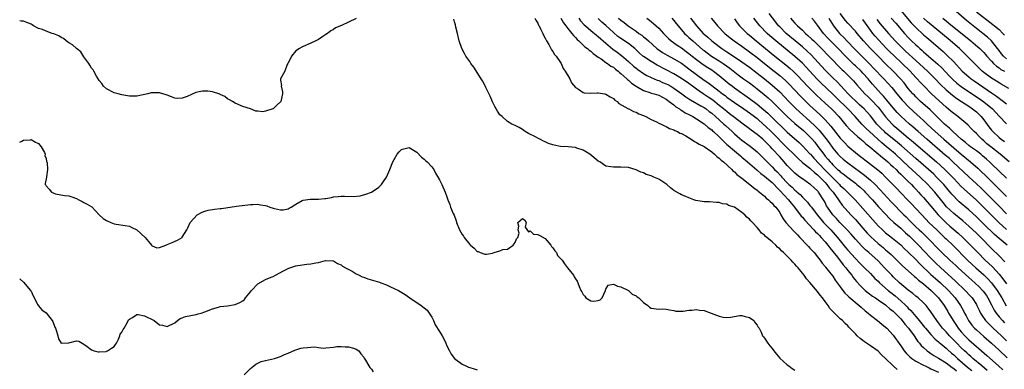
# Model space of a CAD drawing. Units: inches. Extents: x 2670000 to 2673000, y 1548000 to 1551000.
# Drawn here: x 2670000 to 2670260, y 1549976 to 1550069 of the extents above; entities that cross this region are included whole.
import ezdxf

# ---------------------------------------------------------------- set-up
doc = ezdxf.new("R2010")
doc.units = ezdxf.units.IN
doc.header["$MEASUREMENT"] = 0
doc.layers.add('LD26701548_2ft', color=140, linetype='Continuous')

msp = doc.modelspace()

# ---------------------------------------------------------------- linework, layer by layer
at = {"layer": 'LD26701548_2ft'}
for points, elevation in [([(2670261.13, 1550009), (2670259, 1550010.76), (2670257.82, 1550011.82), (2670255, 1550014.56), (2670253, 1550016.48), (2670251, 1550018.29), (2670248.47, 1550020.47), (2670247.91, 1550021), (2670247, 1550021.91), (2670246.48, 1550022.48), (2670246.06, 1550023), (2670245.57, 1550023.57), (2670244.36, 1550025), (2670243, 1550026.46), (2670242.47, 1550027), (2670241.72, 1550027.72), (2670240.31, 1550029), (2670237, 1550031.86), (2670233.23, 1550035.23), (2670232.15, 1550036.15), (2670229, 1550038.71), (2670228.67, 1550039), (2670227.83, 1550039.83), (2670226.69, 1550041), (2670225, 1550043.17), (2670224.15, 1550044.15), (2670223.36, 1550045), (2670222.13, 1550046.13), (2670221, 1550047.11), (2670220.05, 1550048.05), (2670219.07, 1550049), (2670217.13, 1550051.13), (2670216.16, 1550052.16), (2670215, 1550053.27), (2670213, 1550055.28), (2670209.3, 1550059.3), (2670208.28, 1550060.28), (2670207, 1550061.41), (2670205.06, 1550063), (2670202.67, 1550065), (2670201, 1550066.69), (2670200.7, 1550067), (2670199.95, 1550067.95), (2670198.22, 1550070.22)], 8370), ([(2670261, 1550026.67), (2670257, 1550030.52), (2670256.5, 1550031), (2670255.7, 1550031.7), (2670254.62, 1550032.62), (2670254.15, 1550033), (2670253, 1550033.88), (2670251.48, 1550035), (2670251, 1550035.37), (2670250.13, 1550036.13), (2670249, 1550037), (2670246.76, 1550039), (2670245.89, 1550039.88), (2670245, 1550040.63), (2670244.6, 1550041), (2670242.54, 1550043), (2670241.77, 1550043.77), (2670240.74, 1550044.74), (2670238.27, 1550047), (2670237, 1550048.22), (2670236.61, 1550048.61), (2670236.24, 1550049), (2670235, 1550050.45), (2670233.87, 1550051.87), (2670232.92, 1550053), (2670231.03, 1550055), (2670229, 1550056.97), (2670227, 1550058.95), (2670224.98, 1550061), (2670223.16, 1550063), (2670221.5, 1550065), (2670221, 1550065.62), (2670219, 1550067.73), (2670218.43, 1550068.43), (2670217, 1550070.24)], 8362), ([(2670233.01, 1550071.01), (2670235.8, 1550067.8), (2670237, 1550066.56), (2670239, 1550064.65), (2670239.88, 1550063.88), (2670240.95, 1550063), (2670243, 1550061.22), (2670244.18, 1550060.18), (2670245.23, 1550059.23), (2670247, 1550057.43), (2670249.22, 1550055), (2670251, 1550053.47), (2670251.59, 1550053), (2670252.41, 1550052.41), (2670257, 1550049.3), (2670258.35, 1550048.35), (2670259, 1550047.85), (2670259.51, 1550047.51), (2670260.19, 1550047), (2670261, 1550046.34)], 8354), ([(2670261, 1550058.24), (2670260.15, 1550059), (2670259.62, 1550059.62), (2670259, 1550060.51), (2670258.63, 1550061), (2670257, 1550063), (2670255.95, 1550063.95), (2670253, 1550066.28), (2670250.41, 1550068.41), (2670247, 1550071.34)], 8348), ([(2670253, 1550070.71), (2670257.36, 1550067.36), (2670257.82, 1550067), (2670259, 1550066.02), (2670260.02, 1550065), (2670260.48, 1550064.48)], 8346), ([(2670089, 1550068.9), (2670087, 1550067.99), (2670085.07, 1550067.07), (2670083.56, 1550066.44), (2670083, 1550066.02), (2670082.29, 1550065.71), (2670081.43, 1550065), (2670081, 1550064.74), (2670080.2, 1550064.2), (2670079, 1550063.41), (2670078.31, 1550063), (2670077, 1550062.37), (2670075, 1550061.52), (2670074.65, 1550061.35), (2670074.02, 1550061), (2670073, 1550060.36), (2670071.84, 1550059), (2670071.63, 1550058.37), (2670071, 1550057.19), (2670070.95, 1550057.05), (2670070.73, 1550056.73), (2670070.12, 1550055), (2670068.96, 1550053), (2670069, 1550052.62), (2670069.23, 1550051.23), (2670069.19, 1550051), (2670069.52, 1550049.52), (2670069.47, 1550049), (2670069.06, 1550047), (2670067.98, 1550046.02), (2670067, 1550045.05), (2670066.91, 1550045), (2670065, 1550044.41), (2670064.27, 1550044.27), (2670063, 1550044.38), (2670062.41, 1550044.41), (2670061, 1550044.99), (2670059, 1550045.67), (2670057, 1550046.53), (2670056.24, 1550047), (2670055.45, 1550047.45), (2670055, 1550047.64), (2670054.29, 1550048.29), (2670053, 1550048.8), (2670052.89, 1550048.89), (2670051, 1550049.52), (2670049.72, 1550049.72), (2670049, 1550049.73), (2670048.31, 1550049.69), (2670047, 1550049.44), (2670046.61, 1550049.39), (2670044.33, 1550048.33), (2670043, 1550047.88), (2670041.79, 1550047.79), (2670041, 1550047.84), (2670040.18, 1550048.18), (2670039, 1550048.62), (2670038.77, 1550048.77), (2670037, 1550049.28), (2670036.75, 1550049.25), (2670035, 1550049.27), (2670034.77, 1550049.23), (2670033.93, 1550049), (2670031, 1550048.36), (2670030.35, 1550048.35), (2670029, 1550048.39), (2670028.47, 1550048.47), (2670027, 1550048.77), (2670026.06, 1550049), (2670025, 1550049.31), (2670023, 1550050.29), (2670022.15, 1550051), (2670021.73, 1550051.73), (2670021, 1550052.5), (2670020.74, 1550053), (2670020.34, 1550053.66), (2670019.65, 1550055), (2670019.39, 1550055.39), (2670019, 1550055.75), (2670018.56, 1550056.56), (2670018.26, 1550057), (2670017, 1550058.78), (2670016.13, 1550060.13), (2670015, 1550061.03), (2670013.97, 1550061.97), (2670013, 1550062.5), (2670012.26, 1550063), (2670011.6, 1550063.6), (2670011, 1550063.92), (2670010.34, 1550064.34), (2670009, 1550064.9), (2670008.61, 1550065), (2670007, 1550065.61), (2670005.99, 1550066.01), (2670005, 1550066.28), (2670003.62, 1550067), (2670003.26, 1550067.26), (2670003, 1550067.39), (2670001.88, 1550067.88), (2670001, 1550068.24), (2670000.38, 1550068.27), (2670000.02, 1550068.32), (2670000, 1550068.32)], 8394), ([(2670232.09, 1549976.09), (2670231, 1549977.07), (2670229, 1549979.02), (2670227.93, 1549979.93), (2670227, 1549980.88), (2670225, 1549982.31), (2670223.38, 1549983.38), (2670223, 1549983.72), (2670222.25, 1549984.25), (2670221.48, 1549985), (2670221, 1549985.48), (2670219.58, 1549987), (2670219.28, 1549987.28), (2670219, 1549987.62), (2670218.28, 1549988.28), (2670217.61, 1549989), (2670217, 1549989.5), (2670215.46, 1549991), (2670215.2, 1549991.2), (2670215, 1549991.46), (2670214.25, 1549992.25), (2670213.79, 1549993), (2670213, 1549994.1), (2670212.34, 1549995), (2670211.71, 1549995.71), (2670211, 1549996.75), (2670209, 1549999.09), (2670208.1, 1550000.1), (2670207.46, 1550001), (2670207, 1550001.6), (2670205.85, 1550003), (2670205.43, 1550003.43), (2670205, 1550003.95), (2670204.44, 1550004.44), (2670203.99, 1550005), (2670203, 1550006.02), (2670201.99, 1550007), (2670201.46, 1550007.46), (2670201, 1550008.01), (2670200.43, 1550008.43), (2670199.93, 1550009), (2670199, 1550009.87), (2670197.63, 1550011), (2670197.27, 1550011.27), (2670197, 1550011.62), (2670196.16, 1550012.16), (2670195.53, 1550013), (2670195, 1550013.67), (2670193.82, 1550015), (2670193.37, 1550015.37), (2670193, 1550015.88), (2670192.33, 1550016.33), (2670191.81, 1550017), (2670191, 1550017.64), (2670189, 1550019.03), (2670187.46, 1550019.46), (2670187, 1550019.77), (2670185.89, 1550019.89), (2670185, 1550020.21), (2670184.25, 1550020.25), (2670182.4, 1550020.4), (2670181, 1550020.44), (2670180.5, 1550020.5), (2670178.81, 1550020.81), (2670178.31, 1550021), (2670177, 1550021.45), (2670176.17, 1550021.83), (2670175, 1550022.31), (2670174.55, 1550022.55), (2670173.79, 1550023), (2670173, 1550023.41), (2670172.12, 1550024.12), (2670171.13, 1550025), (2670169, 1550026.42), (2670167.74, 1550027), (2670167.19, 1550027.19), (2670167, 1550027.29), (2670165.65, 1550027.65), (2670165, 1550028.06), (2670164.24, 1550028.24), (2670163, 1550028.93), (2670161, 1550029.52), (2670159, 1550029.64), (2670157, 1550029.56), (2670156.3, 1550029.7), (2670155, 1550029.91), (2670153.38, 1550031), (2670153, 1550031.21), (2670150.81, 1550033), (2670149, 1550034.07), (2670147.33, 1550034.67), (2670147, 1550034.78), (2670145.05, 1550034.95), (2670143, 1550035.04), (2670141.38, 1550035.38), (2670141, 1550035.49), (2670139.88, 1550035.88), (2670139, 1550036.31), (2670138.49, 1550036.49), (2670137.56, 1550037), (2670137, 1550037.27), (2670136.41, 1550037.59), (2670134.52, 1550038.52), (2670133.69, 1550039), (2670133.29, 1550039.29), (2670133, 1550039.55), (2670132.11, 1550040.11), (2670131, 1550040.66), (2670130.18, 1550041), (2670129, 1550041.65), (2670127.6, 1550043), (2670127, 1550043.47), (2670126.4, 1550044.4), (2670125.65, 1550045.65), (2670125, 1550046.85), (2670124.41, 1550048.41), (2670123.28, 1550050.72), (2670123.11, 1550051.11), (2670123, 1550051.29), (2670122.42, 1550052.42), (2670122.08, 1550053), (2670120.07, 1550056.07), (2670119.34, 1550057), (2670119, 1550057.55), (2670118.02, 1550059), (2670117.67, 1550059.67), (2670116.95, 1550061), (2670116.2, 1550063), (2670115.76, 1550065), (2670115.35, 1550066.65), (2670115.28, 1550067.28), (2670115, 1550068.01), (2670114.79, 1550068.79)], 8394), ([(2670136.24, 1550069), (2670136.46, 1550068.46), (2670137, 1550067.67), (2670137.2, 1550067.2), (2670137.34, 1550067), (2670137.76, 1550066.24), (2670138.33, 1550065), (2670138.49, 1550064.49), (2670139, 1550063.71), (2670139.2, 1550063.2), (2670139.36, 1550063), (2670139.96, 1550062.04), (2670140.47, 1550061), (2670140.63, 1550060.63), (2670141, 1550060.24), (2670141.44, 1550059.44), (2670141.89, 1550059), (2670143, 1550057.32), (2670143.19, 1550057), (2670143.71, 1550055.71), (2670144.24, 1550055), (2670145.49, 1550053), (2670145.95, 1550051.95), (2670147, 1550050.66), (2670147.77, 1550050.23), (2670149, 1550049.36), (2670149.26, 1550049.26), (2670151, 1550049.21), (2670152.74, 1550049.26), (2670153, 1550049.23), (2670154.72, 1550049), (2670155, 1550048.94), (2670156.18, 1550048.18), (2670157, 1550047.76), (2670157.36, 1550047.36), (2670158.02, 1550047), (2670158.41, 1550046.41), (2670160.85, 1550045.15), (2670161, 1550045.04), (2670161.12, 1550045), (2670162.36, 1550044.36), (2670163, 1550044.17), (2670163.75, 1550043.75), (2670165, 1550043.3), (2670165.18, 1550043.18), (2670165.59, 1550043), (2670167, 1550042.22), (2670168.37, 1550041.63), (2670169, 1550041.28), (2670169.62, 1550041), (2670170.5, 1550040.5), (2670171, 1550040.35), (2670171.83, 1550039.83), (2670173, 1550039.44), (2670173.26, 1550039.26), (2670173.93, 1550039), (2670174.61, 1550038.61), (2670175, 1550038.48), (2670176.13, 1550037.87), (2670177.6, 1550037), (2670178.42, 1550036.42), (2670179, 1550036.17), (2670179.68, 1550035.68), (2670181, 1550035.08), (2670183, 1550033.66), (2670183.79, 1550033), (2670184.39, 1550032.39), (2670185, 1550031.99), (2670185.48, 1550031.48), (2670186.12, 1550031), (2670188.31, 1550029), (2670188.64, 1550028.64), (2670189, 1550028.38), (2670189.69, 1550027.69), (2670190.6, 1550027), (2670191, 1550026.65), (2670193.07, 1550025), (2670194.11, 1550024.11), (2670195, 1550023.49), (2670195.26, 1550023.26), (2670195.67, 1550023), (2670197, 1550021.9), (2670197.43, 1550021.43), (2670198.02, 1550021), (2670198.5, 1550020.5), (2670199, 1550020.07), (2670199.47, 1550019.47), (2670199.98, 1550019), (2670201, 1550017.57), (2670201.33, 1550017), (2670201.92, 1550015.92), (2670202.64, 1550015), (2670204.7, 1550012.7), (2670205, 1550012.43), (2670205.66, 1550011.66), (2670206.35, 1550011), (2670208.24, 1550009), (2670208.59, 1550008.59), (2670209, 1550008.2), (2670209.55, 1550007.55), (2670210.09, 1550007), (2670211, 1550005.92), (2670211.71, 1550005), (2670212.24, 1550004.24), (2670213, 1550003.35), (2670213.14, 1550003.14), (2670214.19, 1550001.81), (2670215, 1550000.75), (2670215.7, 1549999.7), (2670217, 1549997.92), (2670218.26, 1549996.26), (2670219, 1549995.6), (2670219.29, 1549995.29), (2670222.04, 1549993), (2670222.53, 1549992.53), (2670223.62, 1549991.62), (2670224.41, 1549991), (2670225, 1549990.46), (2670226.89, 1549989), (2670228.04, 1549988.04), (2670229, 1549987.27), (2670229.28, 1549987), (2670231, 1549985.15), (2670233, 1549982.35), (2670233.93, 1549981), (2670234.41, 1549980.41), (2670235, 1549979.85), (2670235.41, 1549979.41), (2670235.92, 1549979), (2670237, 1549978.3), (2670239, 1549977.21), (2670239.42, 1549977), (2670240.49, 1549976.49), (2670241, 1549976.28), (2670243, 1549975.33)], 8392), ([(2670143.09, 1550069), (2670143.79, 1550067.79), (2670144.44, 1550067), (2670145, 1550066.26), (2670146.03, 1550065), (2670146.43, 1550064.43), (2670147, 1550063.89), (2670147.4, 1550063.4), (2670147.89, 1550063), (2670149.45, 1550061.45), (2670150.15, 1550061), (2670150.57, 1550060.57), (2670151, 1550060.28), (2670151.64, 1550059.64), (2670152.67, 1550059), (2670153, 1550058.74), (2670153.75, 1550058.25), (2670155, 1550057.32), (2670155.47, 1550057), (2670156.33, 1550056.33), (2670157, 1550056.02), (2670157.54, 1550055.54), (2670158.29, 1550055), (2670158.65, 1550054.65), (2670159, 1550054.42), (2670160.56, 1550053), (2670160.77, 1550052.77), (2670161, 1550052.6), (2670161.83, 1550051.83), (2670163, 1550051), (2670165, 1550049.88), (2670166.65, 1550049.35), (2670167, 1550049.21), (2670167.82, 1550049), (2670169, 1550048.63), (2670171, 1550047.61), (2670171.33, 1550047.33), (2670171.8, 1550047), (2670173, 1550046.06), (2670173.56, 1550045.56), (2670174.47, 1550045), (2670174.76, 1550044.76), (2670175, 1550044.64), (2670176, 1550044), (2670177, 1550043.52), (2670177.34, 1550043.34), (2670178.03, 1550043), (2670179, 1550042.42), (2670181, 1550041.05), (2670182.08, 1550040.08), (2670183, 1550039.44), (2670183.22, 1550039.22), (2670183.49, 1550039), (2670185, 1550037.62), (2670185.62, 1550037), (2670186.28, 1550036.28), (2670187, 1550035.63), (2670187.32, 1550035.32), (2670189, 1550033.88), (2670190.12, 1550033), (2670190.59, 1550032.59), (2670191, 1550032.26), (2670192.5, 1550031), (2670194.9, 1550028.9), (2670195, 1550028.82), (2670195.96, 1550027.96), (2670197, 1550027.24), (2670199, 1550025.53), (2670199.51, 1550025), (2670200.19, 1550024.19), (2670201, 1550023.45), (2670203.34, 1550021), (2670204.05, 1550020.05), (2670204.91, 1550019), (2670206.68, 1550016.68), (2670207, 1550016.36), (2670207.61, 1550015.61), (2670210.06, 1550013), (2670210.49, 1550012.49), (2670211, 1550012.02), (2670211.48, 1550011.48), (2670211.95, 1550011), (2670213, 1550009.83), (2670213.68, 1550009), (2670214.23, 1550008.23), (2670215, 1550007.32), (2670216.24, 1550005.76), (2670217.78, 1550003.78), (2670218.46, 1550003), (2670219, 1550002.28), (2670220.03, 1550001), (2670220.43, 1550000.43), (2670221.32, 1549999.32), (2670222.27, 1549998.27), (2670223, 1549997.55), (2670223.6, 1549997), (2670224.37, 1549996.37), (2670225.5, 1549995.5), (2670226.31, 1549995), (2670227, 1549994.53), (2670229, 1549993.15), (2670229.19, 1549993), (2670230.13, 1549992.13), (2670231, 1549991.47), (2670231.49, 1549991), (2670233, 1549989.45), (2670233.39, 1549989), (2670234.09, 1549988.09), (2670235.03, 1549987), (2670236.51, 1549985), (2670236.7, 1549984.7), (2670237, 1549984.3), (2670237.52, 1549983.52), (2670237.98, 1549983), (2670238.43, 1549982.43), (2670239, 1549981.88), (2670239.98, 1549981), (2670240.57, 1549980.57), (2670241, 1549980.31), (2670241.79, 1549979.79), (2670243, 1549979.11), (2670245, 1549977.87), (2670246.63, 1549976.63), (2670247, 1549976.37), (2670247.73, 1549975.73)], 8390), ([(2670147.84, 1550069), (2670148.35, 1550068.35), (2670149.3, 1550067.3), (2670149.6, 1550067), (2670151, 1550065.73), (2670152.5, 1550064.5), (2670153, 1550064.14), (2670155, 1550062.41), (2670156.85, 1550060.85), (2670158.02, 1550060.02), (2670159.17, 1550059.17), (2670161, 1550057.55), (2670162.33, 1550056.33), (2670163, 1550055.78), (2670163.45, 1550055.45), (2670165, 1550054.37), (2670165.87, 1550053.87), (2670167, 1550053.31), (2670168.6, 1550052.6), (2670169, 1550052.49), (2670170.03, 1550052.03), (2670171, 1550051.65), (2670171.43, 1550051.43), (2670172.18, 1550051), (2670173, 1550050.49), (2670175.1, 1550049), (2670176.18, 1550048.18), (2670177, 1550047.66), (2670177.38, 1550047.38), (2670180.14, 1550045.86), (2670181, 1550045.36), (2670181.53, 1550045), (2670182.35, 1550044.35), (2670183, 1550043.87), (2670184, 1550043), (2670186.23, 1550041), (2670186.62, 1550040.62), (2670188.41, 1550039), (2670189, 1550038.43), (2670189.77, 1550037.77), (2670191, 1550036.77), (2670193.18, 1550035.18), (2670195, 1550033.68), (2670196.35, 1550032.35), (2670197, 1550031.69), (2670197.65, 1550031), (2670199, 1550029.68), (2670199.64, 1550029), (2670200.34, 1550028.34), (2670201.3, 1550027.3), (2670201.55, 1550027), (2670203, 1550025.42), (2670203.44, 1550025), (2670204.27, 1550024.27), (2670205, 1550023.52), (2670205.3, 1550023.3), (2670205.62, 1550023), (2670206.36, 1550022.36), (2670207, 1550021.66), (2670207.69, 1550021), (2670208.34, 1550020.34), (2670209, 1550019.49), (2670209.23, 1550019.23), (2670209.37, 1550019), (2670210.89, 1550017), (2670211.85, 1550015.85), (2670212.6, 1550015), (2670214.5, 1550013), (2670215.68, 1550011.68), (2670216.26, 1550011), (2670218.38, 1550008.38), (2670219, 1550007.65), (2670221, 1550005.44), (2670222.21, 1550004.21), (2670223, 1550003.42), (2670223.45, 1550003), (2670225, 1550001.43), (2670226.18, 1550000.18), (2670227, 1549999.4), (2670227.39, 1549999), (2670229.68, 1549997), (2670230.4, 1549996.4), (2670231.52, 1549995.52), (2670233, 1549994.2), (2670234.32, 1549993), (2670234.66, 1549992.66), (2670235, 1549992.3), (2670235.67, 1549991.67), (2670237, 1549990.09), (2670237.52, 1549989.52), (2670237.9, 1549989), (2670239.31, 1549987.31), (2670239.55, 1549987), (2670241, 1549985.32), (2670242.11, 1549984.11), (2670243, 1549983.37), (2670243.19, 1549983.19), (2670243.41, 1549983), (2670245, 1549981.73), (2670245.37, 1549981.37), (2670246.43, 1549980.43), (2670247, 1549979.97), (2670248.04, 1549979), (2670250.68, 1549976.68), (2670251.77, 1549975.77)], 8388), ([(2670255.84, 1549975.84), (2670254.44, 1549977), (2670252.08, 1549979), (2670251.52, 1549979.52), (2670251, 1549979.94), (2670250.45, 1549980.45), (2670249.84, 1549981), (2670249, 1549981.81), (2670247.82, 1549983), (2670247, 1549983.87), (2670245.87, 1549985), (2670245, 1549986), (2670244.07, 1549987), (2670243, 1549988.43), (2670242.55, 1549989), (2670241, 1549991.3), (2670240.29, 1549992.29), (2670239.7, 1549993), (2670239, 1549993.75), (2670237.63, 1549995), (2670237, 1549995.5), (2670236.19, 1549996.19), (2670235, 1549997.06), (2670232.68, 1549999), (2670231, 1550000.61), (2670230.62, 1550001), (2670228.75, 1550003), (2670227.89, 1550003.89), (2670227, 1550004.78), (2670224.53, 1550007), (2670223.71, 1550007.71), (2670222.7, 1550008.7), (2670221, 1550010.51), (2670219.85, 1550011.84), (2670218.81, 1550013), (2670216.92, 1550015), (2670216.01, 1550016.01), (2670215.06, 1550017), (2670213.65, 1550019), (2670213.41, 1550019.41), (2670213, 1550020.22), (2670212.72, 1550020.72), (2670212.56, 1550021), (2670211.26, 1550023), (2670211.13, 1550023.13), (2670211, 1550023.32), (2670210.11, 1550024.11), (2670209.17, 1550025), (2670209, 1550025.14), (2670207, 1550026.51), (2670206.35, 1550027), (2670205.55, 1550027.55), (2670205, 1550028.02), (2670204.02, 1550029), (2670203, 1550030.08), (2670202.2, 1550031), (2670201.62, 1550031.62), (2670201, 1550032.32), (2670199, 1550034.49), (2670198.52, 1550035), (2670197.75, 1550035.75), (2670197, 1550036.54), (2670196.49, 1550037), (2670195, 1550038.26), (2670193.42, 1550039.42), (2670193, 1550039.75), (2670191, 1550041.22), (2670189, 1550042.71), (2670187.74, 1550043.74), (2670187, 1550044.29), (2670186.17, 1550045), (2670185, 1550045.95), (2670183.3, 1550047.3), (2670182.11, 1550048.11), (2670180.73, 1550049), (2670179, 1550050.21), (2670177.93, 1550051), (2670177, 1550051.73), (2670175, 1550053.1), (2670173, 1550054.29), (2670171, 1550055.37), (2670168.62, 1550056.62), (2670167, 1550057.52), (2670165, 1550058.84), (2670164.8, 1550059), (2670163.86, 1550059.86), (2670162.84, 1550060.84), (2670162.66, 1550061), (2670161, 1550062.32), (2670159, 1550063.63), (2670158.21, 1550064.21), (2670157, 1550065.2), (2670155.04, 1550067.04), (2670153.99, 1550067.99), (2670152.96, 1550068.96)], 8386), ([(2670158.39, 1550069), (2670159, 1550068.47), (2670159.84, 1550067.84), (2670160.88, 1550067), (2670163, 1550065.55), (2670163.77, 1550065), (2670164.51, 1550064.51), (2670165, 1550064.09), (2670165.62, 1550063.62), (2670166.29, 1550063), (2670168.52, 1550061), (2670168.79, 1550060.79), (2670169.97, 1550059.97), (2670171.23, 1550059.23), (2670173, 1550058.3), (2670175, 1550057.1), (2670176.21, 1550056.21), (2670177, 1550055.66), (2670179, 1550054.13), (2670181, 1550052.65), (2670181.98, 1550051.98), (2670183, 1550051.22), (2670185, 1550049.72), (2670185.89, 1550049), (2670186.53, 1550048.53), (2670187, 1550048.15), (2670189, 1550046.7), (2670191.5, 1550045), (2670192.38, 1550044.38), (2670193, 1550043.97), (2670194.29, 1550043), (2670195, 1550042.44), (2670196.82, 1550040.82), (2670197, 1550040.67), (2670199, 1550038.78), (2670203, 1550034.71), (2670204.75, 1550033), (2670205.87, 1550031.87), (2670206.93, 1550030.93), (2670207.5, 1550030.5), (2670209, 1550029.31), (2670209.35, 1550029), (2670210.19, 1550028.19), (2670211, 1550027.61), (2670213, 1550025.54), (2670213.49, 1550025), (2670214.11, 1550024.11), (2670215.09, 1550023), (2670216.51, 1550021), (2670216.69, 1550020.69), (2670217.54, 1550019.54), (2670219.81, 1550017), (2670221, 1550015.74), (2670223, 1550013.49), (2670224.15, 1550012.15), (2670225.13, 1550011.13), (2670227, 1550009.42), (2670228.32, 1550008.32), (2670229, 1550007.73), (2670229.41, 1550007.41), (2670230.46, 1550006.46), (2670233.49, 1550003.49), (2670235, 1550002.14), (2670236.67, 1550000.67), (2670237, 1550000.42), (2670237.73, 1549999.73), (2670239, 1549998.73), (2670241.03, 1549997), (2670243, 1549995.01), (2670244.47, 1549993), (2670245.42, 1549991.42), (2670245.66, 1549991), (2670246.17, 1549990.17), (2670246.84, 1549989), (2670247.73, 1549987.73), (2670248.21, 1549987), (2670249, 1549986.05), (2670249.95, 1549985), (2670251, 1549983.95), (2670253, 1549982.2), (2670253.66, 1549981.66), (2670255.8, 1549979.8), (2670258.82, 1549977), (2670259.97, 1549975.97)], 8384), ([(2670165.83, 1550069), (2670166.52, 1550068.52), (2670167.63, 1550067.63), (2670169, 1550066.37), (2670170.26, 1550065), (2670171.61, 1550063.61), (2670172.31, 1550063), (2670173.86, 1550061.86), (2670175, 1550061.13), (2670176.24, 1550060.24), (2670177, 1550059.68), (2670177.81, 1550059), (2670179, 1550058.05), (2670180.42, 1550057), (2670181, 1550056.59), (2670181.96, 1550055.96), (2670183, 1550055.32), (2670183.49, 1550055), (2670185, 1550053.89), (2670187.66, 1550051.66), (2670188.48, 1550051), (2670189, 1550050.6), (2670193, 1550047.8), (2670195, 1550046.31), (2670196.81, 1550044.81), (2670197.86, 1550043.86), (2670198.72, 1550043), (2670203, 1550038.9), (2670206.1, 1550036.1), (2670207, 1550035.26), (2670209, 1550033.15), (2670209.12, 1550033), (2670210.02, 1550032.02), (2670212.93, 1550028.93), (2670213.93, 1550027.93), (2670215, 1550026.74), (2670216.79, 1550025), (2670217, 1550024.77), (2670217.94, 1550023.94), (2670218.93, 1550023), (2670220.96, 1550021), (2670223, 1550018.7), (2670225.63, 1550015.63), (2670227, 1550014.1), (2670228.16, 1550013), (2670229, 1550012.27), (2670229.71, 1550011.71), (2670230.86, 1550010.86), (2670233, 1550009.08), (2670234.03, 1550008.03), (2670235, 1550007.12), (2670237, 1550005.14), (2670238.05, 1550004.05), (2670241, 1550001.21), (2670242.16, 1550000.16), (2670243.48, 1549999), (2670245.6, 1549997), (2670247.41, 1549995), (2670248.81, 1549993), (2670249.58, 1549991.58), (2670249.87, 1549991), (2670250.27, 1549990.27), (2670250.93, 1549989), (2670251.82, 1549987.82), (2670252.53, 1549987), (2670253, 1549986.55), (2670255, 1549984.83), (2670257, 1549983.07), (2670259, 1549981.19), (2670261.12, 1549979.12)], 8382), ([(2670172.48, 1550069), (2670173, 1550068.38), (2670173.6, 1550067.6), (2670174.1, 1550067), (2670175.84, 1550065), (2670176.42, 1550064.42), (2670177, 1550063.93), (2670177.98, 1550063), (2670180.68, 1550060.68), (2670181, 1550060.44), (2670181.82, 1550059.82), (2670182.98, 1550059), (2670185, 1550057.7), (2670186.06, 1550057), (2670187.79, 1550055.79), (2670190.03, 1550054.03), (2670191.42, 1550053), (2670193, 1550051.87), (2670194.15, 1550051), (2670195, 1550050.35), (2670196.85, 1550048.85), (2670197.94, 1550047.94), (2670198.99, 1550046.99), (2670203, 1550042.98), (2670205, 1550041.18), (2670207.26, 1550039.26), (2670209, 1550037.63), (2670209.59, 1550037), (2670210.24, 1550036.24), (2670211.11, 1550035.11), (2670212.62, 1550033), (2670213, 1550032.54), (2670213.72, 1550031.72), (2670214.3, 1550031), (2670214.65, 1550030.65), (2670215, 1550030.23), (2670216.32, 1550029), (2670216.69, 1550028.69), (2670217, 1550028.37), (2670217.8, 1550027.8), (2670219, 1550026.84), (2670221, 1550025.35), (2670221.43, 1550025), (2670222.28, 1550024.28), (2670223.31, 1550023.31), (2670223.62, 1550023), (2670225.49, 1550021), (2670227.14, 1550019.15), (2670229, 1550017.13), (2670230.05, 1550016.05), (2670231.21, 1550015), (2670233, 1550013.44), (2670234.26, 1550012.26), (2670235.31, 1550011.31), (2670237.68, 1550009), (2670239.32, 1550007.32), (2670241, 1550005.52), (2670242.24, 1550004.24), (2670243.57, 1550003), (2670246.43, 1550000.43), (2670247.47, 1549999.47), (2670250.03, 1549997), (2670251.46, 1549995.46), (2670251.86, 1549995), (2670253, 1549993.26), (2670253.16, 1549993), (2670253.75, 1549991.75), (2670254.13, 1549991), (2670254.44, 1549990.44), (2670255.46, 1549989), (2670256.2, 1549988.2), (2670257, 1549987.45), (2670257.45, 1549987), (2670259.61, 1549985), (2670261, 1549983.66)], 8380), ([(2670177.38, 1550069), (2670178.11, 1550068.11), (2670178.95, 1550067), (2670180.75, 1550065), (2670181, 1550064.76), (2670181.95, 1550063.95), (2670183.01, 1550063), (2670185, 1550061.51), (2670185.7, 1550061), (2670187, 1550060.12), (2670187.69, 1550059.69), (2670191, 1550057.5), (2670193, 1550056.02), (2670195, 1550054.5), (2670197, 1550052.93), (2670199, 1550051.28), (2670201, 1550049.5), (2670202.25, 1550048.25), (2670203.44, 1550047), (2670205.2, 1550045.2), (2670206.23, 1550044.23), (2670209, 1550041.75), (2670210.41, 1550040.41), (2670211.39, 1550039.39), (2670213.2, 1550037.2), (2670214.03, 1550036.03), (2670215, 1550034.65), (2670216.4, 1550033), (2670217, 1550032.39), (2670217.74, 1550031.74), (2670218.64, 1550031), (2670219, 1550030.72), (2670222.32, 1550028.32), (2670223.46, 1550027.46), (2670225, 1550026.14), (2670226.2, 1550025), (2670227.59, 1550023.59), (2670230.47, 1550020.47), (2670233.85, 1550017), (2670234.43, 1550016.43), (2670235.43, 1550015.43), (2670235.83, 1550015), (2670237, 1550013.85), (2670237.89, 1550013), (2670238.48, 1550012.48), (2670239, 1550011.97), (2670239.5, 1550011.5), (2670241, 1550009.99), (2670242.46, 1550008.46), (2670243, 1550007.88), (2670243.45, 1550007.45), (2670243.88, 1550007), (2670245.97, 1550005), (2670247.56, 1550003.56), (2670248.15, 1550003), (2670251, 1550000.4), (2670252.58, 1549999), (2670253.82, 1549997.82), (2670254.61, 1549997), (2670254.79, 1549996.79), (2670255.64, 1549995.64), (2670256.05, 1549995), (2670257, 1549993.22), (2670257.75, 1549991.75), (2670258.23, 1549991), (2670259, 1549990.02), (2670259.88, 1549989), (2670260.44, 1549988.44)], 8378), ([(2670182.91, 1550069), (2670183.85, 1550067.85), (2670184.51, 1550067), (2670186.44, 1550065), (2670187.85, 1550063.85), (2670188.95, 1550063), (2670191, 1550061.6), (2670193, 1550060.15), (2670195, 1550058.62), (2670197, 1550057.06), (2670199.56, 1550055), (2670201, 1550053.81), (2670202.5, 1550052.5), (2670203.52, 1550051.52), (2670206.44, 1550048.44), (2670207.43, 1550047.43), (2670209, 1550045.94), (2670211.57, 1550043.57), (2670212.16, 1550043), (2670213, 1550042.14), (2670214.49, 1550040.49), (2670217, 1550037.28), (2670218.09, 1550036.09), (2670219, 1550035.18), (2670221.57, 1550033), (2670222.39, 1550032.39), (2670224.18, 1550031), (2670225, 1550030.4), (2670226.92, 1550028.92), (2670227.99, 1550027.99), (2670229, 1550027), (2670231.95, 1550023.95), (2670233, 1550022.82), (2670234.89, 1550020.89), (2670235.87, 1550019.87), (2670239.73, 1550015.73), (2670240.46, 1550015), (2670242.52, 1550013), (2670243.76, 1550011.76), (2670244.6, 1550011), (2670245, 1550010.6), (2670246.84, 1550008.84), (2670250.68, 1550005), (2670251.88, 1550003.88), (2670252.85, 1550003), (2670255, 1550001.1), (2670256.06, 1550000.06), (2670257.01, 1549999.01), (2670258.47, 1549997), (2670259.7, 1549995), (2670260.91, 1549992.91)], 8376), ([(2670189, 1550068.81), (2670189.76, 1550067.76), (2670190.39, 1550067), (2670192.37, 1550065), (2670193, 1550064.48), (2670194.73, 1550063), (2670199.74, 1550059), (2670202.65, 1550056.65), (2670203.73, 1550055.73), (2670204.52, 1550055), (2670205, 1550054.55), (2670205.77, 1550053.77), (2670208.37, 1550051), (2670209.67, 1550049.67), (2670210.69, 1550048.69), (2670213, 1550046.56), (2670214.68, 1550045), (2670215, 1550044.68), (2670216.61, 1550043), (2670218.61, 1550040.61), (2670219.54, 1550039.54), (2670221.62, 1550037.62), (2670222.47, 1550037), (2670222.75, 1550036.75), (2670223, 1550036.56), (2670223.79, 1550035.79), (2670224.79, 1550035), (2670228.14, 1550032.14), (2670229, 1550031.5), (2670229.59, 1550031), (2670230.31, 1550030.31), (2670231, 1550029.72), (2670231.75, 1550029), (2670232.35, 1550028.35), (2670233, 1550027.76), (2670233.38, 1550027.38), (2670233.8, 1550027), (2670235, 1550025.79), (2670235.82, 1550025), (2670236.38, 1550024.38), (2670237, 1550023.77), (2670237.72, 1550023), (2670238.31, 1550022.31), (2670239, 1550021.56), (2670242.87, 1550017), (2670243.92, 1550015.92), (2670245, 1550014.87), (2670246.01, 1550014.01), (2670248.15, 1550012.15), (2670249.42, 1550011), (2670250.23, 1550010.23), (2670251.47, 1550009), (2670253.36, 1550007), (2670255.35, 1550005), (2670256.21, 1550004.21), (2670257.23, 1550003.23), (2670259, 1550001.31), (2670260.04, 1550000.04), (2670261, 1549998.74)], 8374), ([(2670260.53, 1550004.53), (2670259, 1550006.14), (2670257, 1550008.08), (2670254.16, 1550011), (2670253, 1550012.13), (2670251, 1550013.97), (2670249.38, 1550015.38), (2670247, 1550017.38), (2670245.14, 1550019.14), (2670244.22, 1550020.22), (2670241.99, 1550023), (2670241, 1550024.13), (2670240.21, 1550025), (2670238.17, 1550027), (2670235, 1550029.86), (2670233.38, 1550031.38), (2670231.62, 1550033), (2670231, 1550033.54), (2670229.26, 1550035), (2670228.01, 1550036.01), (2670226.94, 1550037), (2670224.71, 1550039), (2670223.83, 1550039.83), (2670222.68, 1550041), (2670220.93, 1550043), (2670219.01, 1550045), (2670215.97, 1550047.97), (2670215, 1550048.95), (2670211.9, 1550051.9), (2670210.82, 1550053), (2670208.02, 1550056.02), (2670207, 1550057.08), (2670205, 1550058.88), (2670199.93, 1550063), (2670198.36, 1550064.36), (2670197.64, 1550065), (2670195.73, 1550067), (2670194.17, 1550069)], 8372), ([(2670203.87, 1550069), (2670204.39, 1550068.39), (2670205, 1550067.7), (2670205.69, 1550067), (2670207, 1550065.83), (2670207.85, 1550065), (2670208.47, 1550064.47), (2670209.5, 1550063.5), (2670209.98, 1550063), (2670211, 1550062.02), (2670212.04, 1550061), (2670213.98, 1550059), (2670215, 1550057.91), (2670216.43, 1550056.44), (2670217.44, 1550055.44), (2670217.93, 1550055), (2670219.98, 1550053), (2670220.48, 1550052.48), (2670221.39, 1550051.39), (2670223.51, 1550049), (2670224.28, 1550048.28), (2670225.29, 1550047.29), (2670227, 1550045.47), (2670227.4, 1550045), (2670229, 1550042.88), (2670230.69, 1550041), (2670231, 1550040.72), (2670231.95, 1550039.94), (2670235, 1550037.39), (2670236.29, 1550036.29), (2670237, 1550035.65), (2670242.42, 1550031), (2670244.64, 1550029), (2670245.83, 1550027.83), (2670247, 1550026.57), (2670249, 1550024.47), (2670249.76, 1550023.76), (2670253, 1550020.85), (2670255, 1550018.91), (2670256.89, 1550017), (2670258.91, 1550015), (2670261, 1550013.11)], 8368), ([(2670261, 1550017.26), (2670259, 1550019.24), (2670258.13, 1550020.13), (2670255.15, 1550023.15), (2670254.14, 1550024.14), (2670253, 1550025.23), (2670251, 1550027.04), (2670246.91, 1550030.91), (2670245.86, 1550031.86), (2670244.79, 1550032.79), (2670239.88, 1550037), (2670237.59, 1550039), (2670236.23, 1550040.23), (2670235.33, 1550041), (2670233.07, 1550043.07), (2670232.09, 1550044.09), (2670231, 1550045.34), (2670229.33, 1550047.33), (2670228.41, 1550048.41), (2670227.85, 1550049), (2670225.57, 1550051.57), (2670224.64, 1550052.64), (2670224.36, 1550053), (2670223, 1550054.49), (2670222.51, 1550055), (2670221, 1550056.44), (2670220.7, 1550056.7), (2670219, 1550058.36), (2670217.7, 1550059.7), (2670217, 1550060.47), (2670216.49, 1550061), (2670214.44, 1550063), (2670213.72, 1550063.72), (2670212.57, 1550065), (2670211, 1550067.16), (2670210.2, 1550068.2), (2670209.53, 1550069)], 8366), ([(2670213.99, 1550069), (2670214.36, 1550068.36), (2670215.24, 1550067), (2670216.79, 1550065), (2670217, 1550064.78), (2670217.91, 1550063.91), (2670218.73, 1550063), (2670221, 1550060.6), (2670224.84, 1550056.84), (2670225.83, 1550055.83), (2670228.56, 1550053), (2670229.72, 1550051.72), (2670230.64, 1550050.64), (2670231.97, 1550049), (2670233.37, 1550047.37), (2670233.7, 1550047), (2670235, 1550045.65), (2670236.36, 1550044.36), (2670239, 1550041.91), (2670239.95, 1550041), (2670242.13, 1550039), (2670244.39, 1550037), (2670247, 1550034.73), (2670249, 1550033.01), (2670251.44, 1550031), (2670253.35, 1550029.35), (2670254.38, 1550028.38), (2670255.4, 1550027.4), (2670257, 1550025.79), (2670258.41, 1550024.41), (2670259, 1550023.79), (2670259.41, 1550023.41), (2670261, 1550021.82)], 8364), ([(2670261.66, 1550031), (2670259.33, 1550033), (2670256.8, 1550035), (2670255.81, 1550035.81), (2670255, 1550036.53), (2670254.42, 1550037), (2670253.7, 1550037.7), (2670253, 1550038.47), (2670252.42, 1550039), (2670251.74, 1550039.74), (2670250.77, 1550040.77), (2670248.07, 1550043), (2670247, 1550043.79), (2670246.36, 1550044.36), (2670245, 1550045.45), (2670243.12, 1550047.12), (2670241.13, 1550049), (2670239.09, 1550051.09), (2670238.13, 1550052.13), (2670237.35, 1550053), (2670237, 1550053.36), (2670235.47, 1550055), (2670233.41, 1550057), (2670231.14, 1550059.14), (2670230.12, 1550060.12), (2670229.12, 1550061.12), (2670227.17, 1550063.17), (2670226.24, 1550064.24), (2670225.63, 1550065), (2670225, 1550065.82), (2670223.66, 1550067.66), (2670223, 1550068.67)], 8360), ([(2670226.66, 1550068.66), (2670227.55, 1550067.55), (2670229.75, 1550065), (2670231.57, 1550063), (2670233, 1550061.56), (2670234.3, 1550060.3), (2670237, 1550057.78), (2670239, 1550055.96), (2670240.09, 1550055), (2670241, 1550054.11), (2670242.08, 1550053), (2670243.48, 1550051.48), (2670245, 1550050.03), (2670246.66, 1550048.66), (2670247.81, 1550047.81), (2670249.07, 1550047), (2670251, 1550045.7), (2670252.01, 1550045), (2670253, 1550044.21), (2670253.64, 1550043.64), (2670254.27, 1550043), (2670255, 1550042.09), (2670256.31, 1550040.31), (2670257, 1550039.43), (2670257.2, 1550039.2), (2670257.37, 1550039), (2670259, 1550037.45), (2670259.55, 1550037), (2670260.4, 1550036.4)], 8358), ([(2670230.48, 1550069), (2670231.66, 1550067.66), (2670233.98, 1550065), (2670235, 1550063.91), (2670235.89, 1550063), (2670237, 1550061.93), (2670237.5, 1550061.5), (2670238.02, 1550061), (2670238.55, 1550060.55), (2670239, 1550060.12), (2670239.62, 1550059.62), (2670240.3, 1550059), (2670242.85, 1550056.85), (2670243.88, 1550055.88), (2670245.8, 1550053.8), (2670246.79, 1550052.79), (2670247.85, 1550051.85), (2670249, 1550050.98), (2670250.15, 1550050.15), (2670253.75, 1550047.75), (2670255, 1550046.87), (2670257.23, 1550045), (2670259, 1550043.1), (2670261, 1550041.04)], 8356), ([(2670261.55, 1550050.45), (2670259.6, 1550051.6), (2670259, 1550051.93), (2670258.36, 1550052.36), (2670257, 1550053.19), (2670255, 1550054.66), (2670254.56, 1550055), (2670253.75, 1550055.75), (2670252.48, 1550057), (2670250.59, 1550059), (2670249.79, 1550059.79), (2670248.5, 1550061), (2670245.53, 1550063.53), (2670240.06, 1550068.06), (2670239, 1550069.03)], 8352), ([(2670244.09, 1550069), (2670244.62, 1550068.62), (2670245, 1550068.3), (2670245.74, 1550067.74), (2670251.56, 1550063), (2670253.43, 1550061.43), (2670253.91, 1550061), (2670255, 1550059.92), (2670255.44, 1550059.44), (2670255.79, 1550059), (2670257, 1550057.62), (2670257.57, 1550057), (2670258.3, 1550056.3), (2670259, 1550055.84), (2670259.48, 1550055.48), (2670260.41, 1550055)], 8350), ([(2670000, 1550036.2), (2670000.57, 1550036.49), (2670001, 1550036.72), (2670002.87, 1550036.87), (2670003, 1550036.9), (2670004.2, 1550036.2), (2670005, 1550035.82), (2670005.71, 1550035), (2670006.54, 1550033.46), (2670006.73, 1550033), (2670006.69, 1550032.69), (2670007, 1550031.87), (2670007.12, 1550031.12), (2670007.18, 1550031), (2670007.26, 1550030.74), (2670007.34, 1550029), (2670007.06, 1550027.06), (2670007.07, 1550026.93), (2670006.74, 1550025.26), (2670006.77, 1550025), (2670006.88, 1550024.88), (2670007, 1550024.67), (2670007.81, 1550023.81), (2670008.44, 1550023), (2670009, 1550022.68), (2670009.43, 1550022.57), (2670011.86, 1550022.14), (2670013, 1550021.99), (2670013.75, 1550021.75), (2670015, 1550021.27), (2670015.61, 1550021), (2670016.5, 1550020.5), (2670017, 1550020.26), (2670017.83, 1550019.83), (2670019.07, 1550019.07), (2670021.05, 1550017), (2670022.06, 1550016.06), (2670023, 1550015.49), (2670024.06, 1550015), (2670025, 1550014.63), (2670025.47, 1550014.53), (2670027.87, 1550014.13), (2670029, 1550013.97), (2670029.68, 1550013.68), (2670031, 1550013.01), (2670033.14, 1550011), (2670034.09, 1550009.91), (2670034.85, 1550009), (2670034.89, 1550008.89), (2670035, 1550008.8), (2670036.28, 1550008.28), (2670037, 1550008.31), (2670038.68, 1550009), (2670039, 1550009.1), (2670040.3, 1550009.7), (2670041.7, 1550010.29), (2670042.93, 1550011), (2670043, 1550011.06), (2670044.16, 1550013), (2670044.49, 1550013.51), (2670045.09, 1550015), (2670046.97, 1550017), (2670048.29, 1550017.71), (2670049, 1550017.98), (2670049.81, 1550018.19), (2670051, 1550018.43), (2670051.52, 1550018.48), (2670053, 1550018.68), (2670053.33, 1550018.67), (2670057.32, 1550019.32), (2670061, 1550019.69), (2670061.7, 1550019.7), (2670063, 1550019.79), (2670063.66, 1550019.66), (2670065, 1550019.43), (2670065.33, 1550019.33), (2670066.19, 1550019), (2670067, 1550018.72), (2670067.37, 1550018.63), (2670069, 1550018.33), (2670069.67, 1550018.33), (2670071, 1550018.6), (2670071.28, 1550018.72), (2670071.81, 1550019), (2670073, 1550019.85), (2670074.74, 1550020.74), (2670075, 1550020.9), (2670076.86, 1550021.14), (2670079, 1550021.16), (2670080.72, 1550021.28), (2670081, 1550021.34), (2670082.43, 1550021.57), (2670083, 1550021.71), (2670084.19, 1550021.81), (2670085, 1550021.9), (2670085.91, 1550021.91), (2670088.19, 1550021.81), (2670090.01, 1550021.99), (2670091.57, 1550022.43), (2670093, 1550022.98), (2670095, 1550024.32), (2670095.64, 1550025), (2670096.22, 1550025.78), (2670097.01, 1550026.99), (2670097.87, 1550029), (2670098.7, 1550031), (2670099, 1550031.62), (2670099.84, 1550033), (2670100.38, 1550033.62), (2670101, 1550034.27), (2670101.59, 1550034.41), (2670103, 1550034.79), (2670105, 1550033.59), (2670106.25, 1550032.25), (2670107, 1550031.75), (2670107.34, 1550031.34), (2670107.72, 1550031), (2670109, 1550029.72), (2670109.52, 1550029), (2670109.99, 1550027.99), (2670111, 1550026.27), (2670111.62, 1550025), (2670112.56, 1550023), (2670113, 1550021.79), (2670113.25, 1550021), (2670113.73, 1550019.73), (2670113.96, 1550019), (2670114.63, 1550017.37), (2670114.88, 1550016.88), (2670115.42, 1550015.42), (2670115.53, 1550015), (2670116.32, 1550013), (2670117, 1550011.8), (2670117.34, 1550011.34), (2670117.56, 1550011), (2670119, 1550009.18), (2670119.2, 1550009), (2670120.21, 1550008.21), (2670121, 1550007.31), (2670121.25, 1550007.25), (2670121.81, 1550007), (2670123, 1550006.56), (2670123.43, 1550006.57), (2670125, 1550006.88), (2670125.51, 1550007), (2670127, 1550007.44), (2670127.78, 1550007.78), (2670129, 1550007.95), (2670130.54, 1550009), (2670131, 1550009.71), (2670131.38, 1550010.62), (2670131.75, 1550011), (2670132.13, 1550012.13), (2670131.85, 1550013), (2670132.01, 1550013.99), (2670131.75, 1550015), (2670133, 1550016.01), (2670133.55, 1550015.55), (2670133.95, 1550015), (2670133.7, 1550013.7), (2670134.53, 1550012.53), (2670135, 1550012.75), (2670135.91, 1550011.91), (2670137, 1550011.82), (2670137.52, 1550011.52), (2670139, 1550010.74), (2670140.46, 1550009), (2670140.64, 1550008.64), (2670141, 1550008.28), (2670141.51, 1550007.51), (2670141.93, 1550007), (2670142.27, 1550006.27), (2670143.44, 1550005), (2670144.06, 1550004.06), (2670144.91, 1550003), (2670146.43, 1550001), (2670146.62, 1550000.62), (2670147, 1550000.02), (2670147.42, 1549999.42), (2670147.63, 1549999), (2670147.96, 1549998.04), (2670148.36, 1549997), (2670148.62, 1549996.62), (2670149, 1549995.94), (2670149.45, 1549995.45), (2670149.73, 1549995), (2670151, 1549994.22), (2670151.81, 1549994.19), (2670153, 1549994.32), (2670153.49, 1549994.51), (2670154.01, 1549995), (2670154.89, 1549997), (2670154.89, 1549997.11), (2670155, 1549997.34), (2670155.59, 1549998.41), (2670157, 1549998.64), (2670158.13, 1549998.13), (2670159, 1549997.97), (2670161.01, 1549997), (2670162.01, 1549996.01), (2670163, 1549995.58), (2670163.31, 1549995.31), (2670163.74, 1549995), (2670165, 1549993.83), (2670166.13, 1549993), (2670166.57, 1549992.57), (2670167, 1549992.33), (2670169, 1549992.01), (2670170.09, 1549992.09), (2670171, 1549992.04), (2670171.87, 1549991.87), (2670173, 1549991.69), (2670173.48, 1549991.48), (2670175, 1549991.53), (2670175.49, 1549991.49), (2670177, 1549991.8), (2670177.79, 1549991.79), (2670179, 1549991.97), (2670179.81, 1549991.81), (2670181, 1549991.66), (2670182.87, 1549991), (2670185, 1549990.14), (2670186.04, 1549989.96), (2670187, 1549989.82), (2670188.1, 1549989.9), (2670190.35, 1549990.35), (2670191, 1549990.39), (2670191.87, 1549990.13), (2670193, 1549989.82), (2670194.19, 1549989), (2670194.46, 1549988.46), (2670195, 1549987.81), (2670195.28, 1549987.28), (2670195.52, 1549987), (2670196.05, 1549985.95), (2670196.46, 1549985), (2670196.7, 1549984.7), (2670197, 1549984.37), (2670197.53, 1549983.53), (2670197.82, 1549983), (2670198.35, 1549982.35), (2670199, 1549981.6), (2670199.42, 1549981), (2670200.12, 1549980.12), (2670201.06, 1549979.06), (2670203, 1549977.27), (2670203.39, 1549977), (2670204.31, 1549976.31), (2670205, 1549975.87)], 8396), ([(2670000, 1550000.05), (2670000.12, 1549999.96), (2670001, 1549999.2), (2670002.86, 1549997), (2670003, 1549996.77), (2670003.6, 1549995.6), (2670004.83, 1549993.17), (2670004.94, 1549992.94), (2670005.86, 1549991.86), (2670007.03, 1549991.03), (2670008.61, 1549989), (2670008.73, 1549988.73), (2670009.29, 1549987.28), (2670009.44, 1549987), (2670009.76, 1549986.24), (2670010.08, 1549985), (2670010.22, 1549984.22), (2670011, 1549983.01), (2670013, 1549983.14), (2670015, 1549983.67), (2670015.6, 1549983.6), (2670016.52, 1549983), (2670017, 1549982.76), (2670017.87, 1549982.13), (2670019, 1549981.25), (2670019.71, 1549981), (2670020.71, 1549980.71), (2670021, 1549980.71), (2670022.85, 1549980.85), (2670023, 1549980.89), (2670023.25, 1549981), (2670024.3, 1549981.7), (2670025, 1549982.2), (2670025.34, 1549982.66), (2670025.58, 1549983), (2670026.11, 1549984.11), (2670026.46, 1549985), (2670026.58, 1549985.42), (2670027, 1549985.98), (2670027.35, 1549986.65), (2670027.61, 1549987), (2670028.39, 1549988.39), (2670028.7, 1549989), (2670028.81, 1549989.19), (2670029, 1549989.43), (2670029.84, 1549989.84), (2670031, 1549990.65), (2670031.35, 1549990.65), (2670033, 1549990.29), (2670035.55, 1549989), (2670037, 1549987.9), (2670037.77, 1549987.77), (2670039, 1549987.45), (2670041, 1549988.39), (2670041.77, 1549989), (2670042.47, 1549989.53), (2670043, 1549989.73), (2670043.87, 1549990.13), (2670046.64, 1549990.64), (2670047.24, 1549990.76), (2670047.97, 1549991), (2670049, 1549991.31), (2670051, 1549992.14), (2670052.55, 1549992.55), (2670053, 1549992.72), (2670054.92, 1549992.92), (2670057, 1549993.27), (2670058.23, 1549993.77), (2670059, 1549994.28), (2670059.41, 1549994.59), (2670059.7, 1549995), (2670061, 1549996.6), (2670061.3, 1549997), (2670063, 1549998.73), (2670065, 1549999.88), (2670066.52, 1550000.52), (2670067, 1550000.7), (2670067.64, 1550001), (2670069.79, 1550002.21), (2670071.14, 1550002.86), (2670073, 1550003.46), (2670073.56, 1550003.56), (2670075.93, 1550003.93), (2670077, 1550004), (2670078.32, 1550004.32), (2670079, 1550004.36), (2670080.87, 1550004.87), (2670082.83, 1550004.83), (2670083, 1550004.8), (2670084.08, 1550004.08), (2670085, 1550003.76), (2670085.38, 1550003.38), (2670086.16, 1550003), (2670087.94, 1550002.06), (2670089, 1550001.41), (2670089.79, 1550001), (2670090.61, 1550000.61), (2670091, 1550000.48), (2670092.06, 1550000.06), (2670095.15, 1549999.15), (2670095.54, 1549999), (2670097, 1549998.43), (2670098.07, 1549997.93), (2670099, 1549997.53), (2670100.16, 1549997), (2670101.91, 1549995.91), (2670103.2, 1549995), (2670106.16, 1549993), (2670107, 1549992.41), (2670107.74, 1549991.74), (2670108.31, 1549991), (2670109, 1549989.9), (2670109.45, 1549989), (2670109.92, 1549987.92), (2670111, 1549986.12), (2670111.7, 1549985), (2670112.18, 1549984.18), (2670112.72, 1549983), (2670113, 1549982.36), (2670113.67, 1549981), (2670114.15, 1549980.15), (2670115.03, 1549979), (2670117, 1549977.5), (2670117.97, 1549977), (2670118.71, 1549976.71), (2670119, 1549976.6), (2670120.22, 1549976.22), (2670121, 1549976)], 8398), ([(2670059.34, 1549974.66), (2670061, 1549976.34), (2670061.88, 1549977), (2670062.49, 1549977.51), (2670063, 1549977.74), (2670063.84, 1549978.16), (2670065, 1549978.48), (2670067.36, 1549979), (2670069, 1549979.53), (2670070.01, 1549980.01), (2670071, 1549980.42), (2670072.78, 1549981.22), (2670073, 1549981.31), (2670074.31, 1549981.69), (2670075, 1549981.83), (2670076.13, 1549981.87), (2670077, 1549981.98), (2670078.04, 1549982.04), (2670079, 1549981.85), (2670080.28, 1549981.72), (2670081, 1549981.78), (2670083, 1549982.01), (2670083.85, 1549982.15), (2670085, 1549982.2), (2670086.05, 1549982.05), (2670087, 1549982.05), (2670088.27, 1549981.73), (2670089, 1549981.48), (2670089.71, 1549981), (2670090.21, 1549980.21), (2670091, 1549979.33), (2670091.1, 1549979.1), (2670091.47, 1549978.53), (2670092.29, 1549977), (2670092.57, 1549976.57), (2670093, 1549976.19), (2670093.47, 1549975.47)], 8400)]:
    msp.add_lwpolyline(points, dxfattribs=dict(at, elevation=elevation))

doc.saveas('drawing.dxf')
